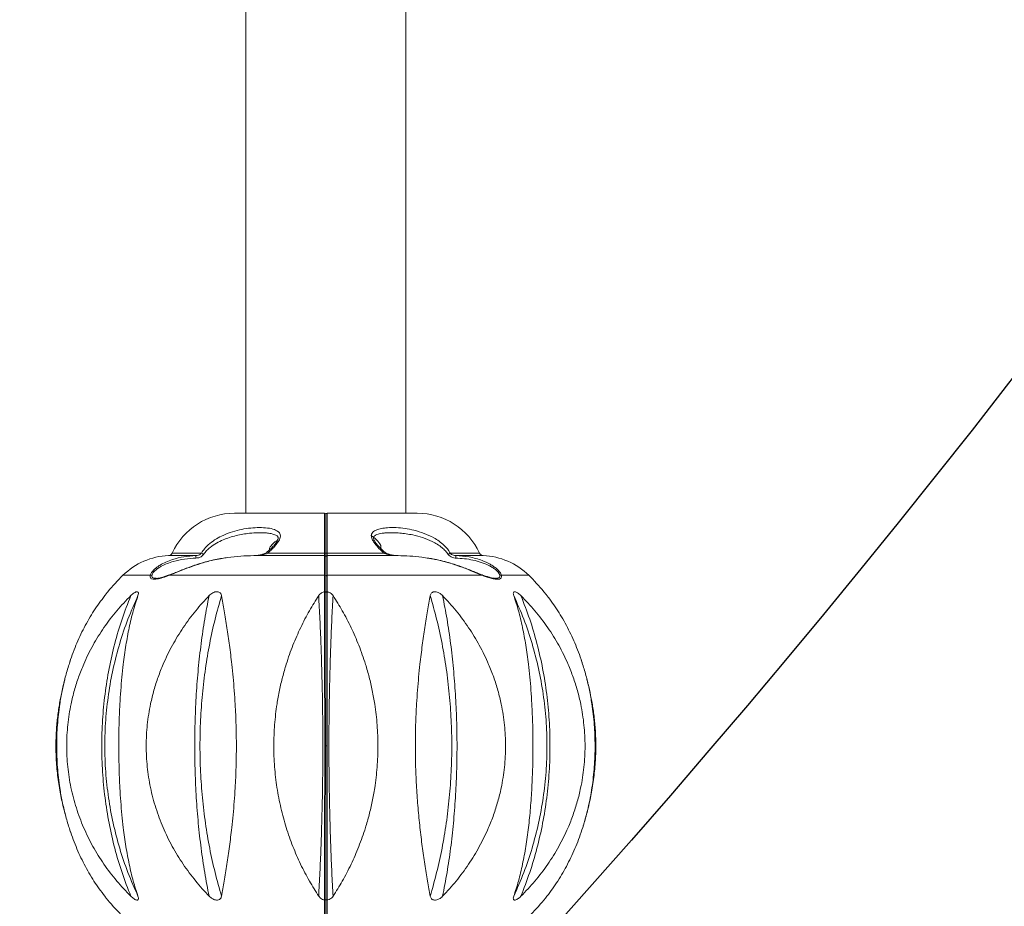
# Model space of a CAD drawing. Units: inches. Extents: x -14771 to 14758, y -157 to 285.
# Drawn here: x 66 to 87, y -85 to -65 of the extents above; entities that cross this region are included whole.
import ezdxf
from ezdxf import colors
from ezdxf.entities.mleader import LeaderData, LeaderLine
from ezdxf.math import Vec2, Vec3

# ---------------------------------------------------------------- set-up
doc = ezdxf.new("R2010")
doc.units = ezdxf.units.IN
doc.header["$MEASUREMENT"] = 0
doc.header["$PDMODE"] = 34
doc.header["$PDSIZE"] = -1
doc.linetypes.add('SLD-Solid', pattern=[0])
doc.layers.get('0').update_dxf_attribs({"linetype": 'SLD-Solid'})
for name, color, linetype in [('DE VORTEX TEXT', 204, 'Continuous'), ('EN VORTEX TEXT', 54, 'Continuous'), ('ES VORTEX TEXT', 82, 'Continuous'), ('FR VORTEX TEXT', 20, 'Continuous')]:
    doc.layers.add(name, color=color, linetype=linetype)
doc.layers.add('SPRAY ZONE', color=7, linetype='Continuous', true_color=0x00a9c7, plot=False)
doc.styles.add('Vortex annotative', font='arial.ttf')
doc.dimstyles.new('Vortex PRODUCT', dxfattribs={"dimtxt": 0.125, "dimasz": 0.125, "dimexe": 0, "dimexo": 0, "dimgap": 0.125, "dimtad": 0, "dimtih": 1, "dimtoh": 1, "dimdec": 0, "dimzin": 12, "dimdsep": 46, "dimlunit": 4, "dimtxsty": 'Vortex annotative', "dimcen": 0, "dimadec": 0, "dimazin": 0, "dimtfac": 1, "dimtdec": 0, "dimtofl": 0, "dimtmove": 0, "dimatfit": 3, "dimfxl": 1, "dimfrac": 1, "dimtolj": 1, "dimtzin": 12, "dimlwd": 18, "dimarcsym": 0})

# ---------------------------------------------------------------- blocks, each defined once
blk = doc.blocks.new('*D8')
at = {"layer": 'Defpoints', "color": 0, "transparency": 16777216}
for p in [(35.598, 239.518), (-202.431, -120.99)]:
    blk.add_point(p, dxfattribs=at)
at = {"layer": 'SPRAY ZONE', "color": 0, "lineweight": 18, "transparency": 16777216}
for p, q in [((49.656, 260.809), (38.904, 244.525)), ((55.656, 260.809), (49.656, 260.809))]:
    blk.add_line(p, q, dxfattribs=at)
at = {"layer": 'SPRAY ZONE', "color": 0, "transparency": 16777216}
blk.add_solid([(38.07, 245.076), (39.739, 243.974), (35.598, 239.518)], dxfattribs=at)
at = {"layer": 'SPRAY ZONE', "color": 0, "transparency": 16777216, "insert": (124.213, 260.809), "char_height": 6, "attachment_point": 5, "style": 'Vortex annotative'}
blk.add_mtext('\\A1;∅36\' [∅1097cm] AT "10GPM" FLOW', dxfattribs=at)

msp = doc.modelspace()

# ---------------------------------------------------------------- linework, layer by layer
at = {"linetype": 'Continuous', "lineweight": 15}
for p, q in [((70.622, -23.883), (70.622, -75.913)), ((74.122, -75.913), (74.122, -23.883)), ((72.341, -75.913), (70.372, -75.913)), ((74.372, -75.913), (72.404, -75.913)), ((70.961, -76.341), (70.94, -76.341)), ((73.804, -76.34), (73.786, -76.34)), ((71.142, -76.711), (71.142, -76.675)), ((73.575, -76.62), (73.575, -76.683)), ((69.528, -76.84), (68.928, -76.84)), ((69.01, -76.785), (69.648, -76.785)), ((72.341, -76.84), (70.794, -76.84)), ((71.105, -76.785), (72.341, -76.785)), ((72.404, -76.785), (73.64, -76.785)), ((73.951, -76.84), (72.404, -76.84)), ((75.096, -76.785), (75.735, -76.785)), ((75.816, -76.84), (75.216, -76.84)), ((68.53, -77.272), (67.932, -77.272)), ((68.651, -77.336), (68.658, -77.336)), ((72.341, -77.272), (68.947, -77.272)), ((72.372, -77.294), (72.372, -77.651)), ((72.372, -77.651), (72.372, -77.294)), ((75.798, -77.272), (72.404, -77.272)), ((76.097, -77.336), (76.086, -77.336)), ((76.812, -77.272), (76.215, -77.272)), ((67.534, -77.716), (67.569, -77.671)), ((67.569, -77.671), (67.581, -77.656)), ((67.601, -77.631), (67.601, -77.631)), ((68.244, -77.631), (68.244, -77.631)), ((68.26, -77.716), (68.27, -77.671)), ((68.27, -77.671), (68.27, -77.656)), ((69.994, -77.631), (69.994, -77.631)), ((70.071, -77.671), (70.057, -77.656)), ((70.089, -77.716), (70.071, -77.671)), ((72.342, -77.634), (72.341, -77.634)), ((72.404, -77.634), (72.402, -77.634)), ((72.488, -77.671), (72.465, -77.656)), ((72.529, -77.716), (72.488, -77.671)), ((74.765, -77.631), (74.765, -77.631)), ((74.874, -77.671), (74.848, -77.656)), ((74.927, -77.716), (74.874, -77.671)), ((76.509, -77.631), (76.509, -77.631)), ((76.59, -77.671), (76.568, -77.656)), ((76.641, -77.716), (76.59, -77.671)), ((66.785, -79.119), (66.766, -79.182)), ((77.978, -79.18), (77.959, -79.119)), ((72.372, -81.007), (72.398, -81.007)), ((66.763, -82.824), (66.785, -82.893)), ((77.959, -82.893), (77.982, -82.822)), ((68.104, -84.296), (68.155, -84.341)), ((68.155, -84.341), (68.177, -84.356)), ((68.236, -84.381), (68.236, -84.381)), ((69.817, -84.296), (69.87, -84.341)), ((69.87, -84.341), (69.896, -84.356)), ((69.979, -84.381), (69.979, -84.381)), ((72.215, -84.296), (72.256, -84.341)), ((72.256, -84.341), (72.279, -84.356)), ((72.341, -84.378), (72.342, -84.379)), ((72.372, -84.361), (72.372, -84.718)), ((72.372, -84.718), (72.372, -84.361)), ((72.402, -84.379), (72.404, -84.378)), ((74.656, -84.296), (74.674, -84.341)), ((74.674, -84.341), (74.687, -84.356)), ((74.751, -84.381), (74.751, -84.381)), ((76.484, -84.296), (76.474, -84.341)), ((76.474, -84.341), (76.475, -84.356)), ((76.5, -84.381), (76.5, -84.381)), ((77.144, -84.381), (77.144, -84.381)), ((77.176, -84.341), (77.163, -84.356)), ((77.211, -84.296), (77.176, -84.341))]:
    msp.add_line(p, q, dxfattribs=at)
at = {"linetype": 'Continuous', "lineweight": 15, "flags": 128}
for points in [[(72.341, -76.785), (72.347, -76.786), (72.353, -76.786), (72.358, -76.788), (72.363, -76.789), (72.367, -76.791), (72.37, -76.793), (72.372, -76.796), (72.372, -76.798)], [(72.372, -76.798), (72.373, -76.796), (72.375, -76.793), (72.378, -76.791), (72.382, -76.789), (72.386, -76.788), (72.392, -76.786), (72.398, -76.786), (72.404, -76.785)]]:
    msp.add_lwpolyline(points, dxfattribs=at)
at = {"linetype": 'Continuous', "lineweight": 15}
for centre, radius, start, end in [((70.372, -77.413), 1.5, 90, 155.2763), ((72.341, -75.944), 0.0313, 0, 90), ((72.404, -75.944), 0.0313, 90, 180), ((74.372, -77.413), 1.5, 24.7237, 90), ((73.138, -76.839), 0.489, 26.5781, 63.4873), ((71.466, -76.839), 0.363, 115.4566, 153.1629), ((68.986, -78.339), 1.5, 92.2237, 134.6589), ((68.925, -76.746), 0.0938, 272.2237, 335.2763), ((65.694, -77.006), 3.838, 1.6571, 2.4844), ((70.175, -76.006), 0.94, 235.9599, 239.2791), ((71.02, -76.851), 0.107, 37.9433, 53.3947), ((72.341, -76.871), 0.0312, 0.0286, 90.0386), ((72.404, -76.871), 0.0312, 89.9614, 179.9714), ((73.728, -76.855), 0.112, 127.0115, 141.7593), ((74.57, -76.006), 0.94, 300.7209, 304.0401), ((79.051, -77.006), 3.838, 177.5156, 178.3429), ((75.82, -76.746), 0.0937, 204.7237, 267.7763), ((75.758, -78.339), 1.5, 45.3411, 87.7763), ((71.622, -81.006), 5.25, 134.6589, 140.0097), ((68.563, -77.329), 0.0657, 85.5009, 119.986), ((68.967, -77.277), 0.0209, 113.7423, 165.8757), ((72.345, -77.299), 0.028, 11.2699, 98.1517), ((72.4, -77.299), 0.028, 81.8483, 168.7301), ((75.777, -77.277), 0.021, 14.1699, 65.6017), ((76.182, -77.329), 0.0657, 60.014, 94.4991), ((73.122, -81.006), 5.25, 39.9899, 45.3411), ((71.622, -81.006), 5.25, 219.9899, 225.3411), ((73.122, -81.006), 5.25, 314.6589, 320.0097)]:
    msp.add_arc(centre, radius, start, end, dxfattribs=at)
for points, knots in [([(72.341, -76.785), (72.341, -76.711), (72.341, -76.561), (72.341, -76.365), (72.341, -76.198), (72.341, -76.065), (72.341, -75.971), (72.341, -75.931), (72.341, -75.915), (72.341, -75.914), (72.341, -75.913)], [0, 0, 0, 0, 0.148038, 0.296074, 0.444111, 0.592149, 0.740191, 0.888232, 0.924856, 1, 1, 1, 1]), ([(72.372, -75.944), (72.372, -75.946), (72.372, -75.952), (72.372, -76.002), (72.372, -76.093), (72.372, -76.223), (72.372, -76.387), (72.372, -76.579), (72.372, -76.725), (72.372, -76.798)], [0, 0, 0, 0, 0.111723, 0.259773, 0.407822, 0.555867, 0.70391, 0.851956, 1, 1, 1, 1]), ([(72.372, -76.798), (72.372, -76.725), (72.372, -76.579), (72.372, -76.387), (72.372, -76.223), (72.372, -76.093), (72.372, -76.002), (72.372, -75.952), (72.372, -75.946), (72.372, -75.944)], [0, 0, 0, 0, 0.148044, 0.29609, 0.444133, 0.592178, 0.740227, 0.888277, 1, 1, 1, 1]), ([(72.404, -75.913), (72.404, -75.915), (72.404, -75.921), (72.404, -75.971), (72.404, -76.064), (72.404, -76.197), (72.404, -76.344), (72.404, -76.493), (72.404, -76.632), (72.404, -76.734), (72.404, -76.785)], [0, 0, 0, 0, 0.1116967, 0.2576025, 0.4077384, 0.5536408, 0.7037724, 0.799436, 0.8990636, 1, 1, 1, 1]), ([(69.648, -76.785), (69.671, -76.752), (69.715, -76.686), (69.813, -76.587), (69.937, -76.493), (70.099, -76.402), (70.281, -76.329), (70.48, -76.274), (70.677, -76.24), (70.869, -76.224), (71.05, -76.228), (71.186, -76.249), (71.274, -76.28), (71.326, -76.309), (71.367, -76.351), (71.382, -76.408), (71.365, -76.479), (71.32, -76.555), (71.256, -76.634), (71.184, -76.71), (71.132, -76.759), (71.105, -76.785)], [0, 0, 0, 0, 0.043504, 0.087126, 0.153657, 0.220343, 0.302517, 0.385004, 0.467339, 0.544889, 0.622367, 0.695374, 0.724066, 0.752679, 0.783937, 0.815783, 0.843159, 0.884154, 0.921387, 0.95871, 1, 1, 1, 1]), ([(73.64, -76.785), (73.604, -76.751), (73.533, -76.684), (73.448, -76.587), (73.39, -76.5), (73.364, -76.429), (73.37, -76.37), (73.403, -76.318), (73.478, -76.273), (73.589, -76.243), (73.737, -76.226), (73.91, -76.225), (74.105, -76.245), (74.31, -76.285), (74.522, -76.348), (74.705, -76.432), (74.85, -76.523), (74.95, -76.605), (75.034, -76.692), (75.076, -76.754), (75.096, -76.785)], [0, 0, 0, 0, 0.053833, 0.107451, 0.142674, 0.178327, 0.205306, 0.232013, 0.276885, 0.332927, 0.389222, 0.469346, 0.549726, 0.629965, 0.721762, 0.813417, 0.865941, 0.918391, 0.959242, 1, 1, 1, 1]), ([(70.94, -76.341), (70.923, -76.34), (70.845, -76.338), (70.668, -76.354), (70.459, -76.387), (70.266, -76.441), (70.12, -76.495), (69.976, -76.564), (69.856, -76.644), (69.76, -76.728), (69.717, -76.786), (69.694, -76.815)], [0, 0, 0, 0, 0.038967, 0.178853, 0.397638, 0.509089, 0.620493, 0.735735, 0.853058, 0.925503, 1, 1, 1, 1]), ([(70.961, -76.339), (70.991, -76.34), (71.053, -76.341), (71.136, -76.351), (71.207, -76.366), (71.258, -76.382), (71.294, -76.401), (71.315, -76.417), (71.325, -76.434), (71.33, -76.451), (71.327, -76.471), (71.318, -76.497), (71.303, -76.528), (71.279, -76.566), (71.241, -76.613), (71.192, -76.665), (71.138, -76.716), (71.101, -76.75), (71.084, -76.765)], [0, 0, 0, 0, 0.100966, 0.212034, 0.295435, 0.363315, 0.424517, 0.46948, 0.513494, 0.564982, 0.600199, 0.634416, 0.668291, 0.722961, 0.78314, 0.852801, 0.93498, 1, 1, 1, 1]), ([(73.661, -76.765), (73.649, -76.755), (73.615, -76.724), (73.562, -76.675), (73.509, -76.619), (73.469, -76.571), (73.441, -76.527), (73.424, -76.492), (73.416, -76.466), (73.416, -76.449), (73.421, -76.43), (73.434, -76.413), (73.46, -76.395), (73.495, -76.379), (73.543, -76.364), (73.609, -76.351), (73.691, -76.341), (73.753, -76.339), (73.786, -76.339)], [0, 0, 0, 0, 0.043773, 0.134995, 0.209243, 0.271742, 0.325965, 0.375718, 0.408893, 0.440808, 0.488083, 0.548963, 0.594212, 0.642463, 0.710876, 0.789066, 0.887334, 1, 1, 1, 1]), ([(75.05, -76.815), (75.03, -76.788), (74.989, -76.734), (74.908, -76.66), (74.81, -76.591), (74.669, -76.513), (74.49, -76.442), (74.252, -76.379), (74.035, -76.349), (73.878, -76.338), (73.817, -76.339), (73.804, -76.34)], [0, 0, 0, 0, 0.067622, 0.137393, 0.227814, 0.319749, 0.481531, 0.645907, 0.860355, 0.969294, 1, 1, 1, 1]), ([(68.53, -77.272), (68.538, -77.252), (68.554, -77.212), (68.61, -77.149), (68.674, -77.095), (68.759, -77.037), (68.872, -76.978), (69.047, -76.912), (69.266, -76.858), (69.441, -76.846), (69.528, -76.84)], [0, 0, 0, 0, 0.086576, 0.173384, 0.245104, 0.316966, 0.441459, 0.566235, 0.782962, 1, 1, 1, 1]), ([(69.53, -76.895), (69.446, -76.9), (69.278, -76.91), (69.066, -76.956), (68.897, -77.013), (68.788, -77.063), (68.705, -77.112), (68.644, -77.158), (68.59, -77.212), (68.575, -77.246), (68.568, -77.263)], [0, 0, 0, 0, 0.223595, 0.446892, 0.572458, 0.697735, 0.767756, 0.837609, 0.919682, 1, 1, 1, 1]), ([(70.106, -76.903), (70.049, -76.912), (69.896, -76.938), (69.642, -77.007), (69.398, -77.092), (69.202, -77.169), (69.066, -77.224), (68.984, -77.257), (68.947, -77.272)], [0, 0, 0, 0, 0.138173, 0.371104, 0.629192, 0.761335, 0.893413, 1, 1, 1, 1]), ([(70.106, -76.9), (70.057, -76.908), (69.947, -76.927), (69.782, -76.967), (69.615, -77.014), (69.461, -77.064), (69.321, -77.116), (69.196, -77.166), (69.084, -77.211), (69.007, -77.242), (68.967, -77.256), (68.959, -77.259)], [0, 0, 0, 0, 0.12004, 0.269287, 0.409578, 0.541881, 0.664246, 0.778032, 0.881422, 0.975576, 1, 1, 1, 1]), ([(69.528, -76.84), (69.547, -76.838), (69.583, -76.834), (69.625, -76.812), (69.642, -76.792), (69.648, -76.785)], [0, 0, 0, 0, 0.4241647, 0.7928676, 1, 1, 1, 1]), ([(69.694, -76.815), (69.686, -76.825), (69.663, -76.854), (69.606, -76.886), (69.557, -76.892), (69.53, -76.895)], [0, 0, 0, 0, 0.210806, 0.581324, 1, 1, 1, 1]), ([(70.794, -76.84), (70.699, -76.843), (70.508, -76.85), (70.278, -76.87), (70.145, -76.896), (70.106, -76.903)], [0, 0, 0, 0, 0.414024, 0.827915, 1, 1, 1, 1]), ([(71.105, -76.785), (71.083, -76.794), (71.03, -76.816), (70.94, -76.83), (70.858, -76.838), (70.809, -76.839), (70.794, -76.84)], [0, 0, 0, 0, 0.219176, 0.535082, 0.85447, 1, 1, 1, 1]), ([(71.084, -76.765), (71.082, -76.767), (71.072, -76.776), (71.045, -76.79), (70.997, -76.809), (70.931, -76.826), (70.867, -76.837), (70.825, -76.838), (70.812, -76.838)], [0, 0, 0, 0, 0.027124, 0.142719, 0.316289, 0.566473, 0.862971, 1, 1, 1, 1]), ([(72.341, -76.84), (72.341, -76.838), (72.341, -76.836), (72.341, -76.818), (72.341, -76.8), (72.341, -76.788), (72.341, -76.785)], [0, 0, 0, 0, 0.306474, 0.612956, 0.91941, 1, 1, 1, 1]), ([(72.341, -77.272), (72.341, -77.215), (72.341, -77.103), (72.341, -76.977), (72.341, -76.888), (72.341, -76.852), (72.341, -76.842), (72.341, -76.84), (72.341, -76.84)], [0, 0, 0, 0, 0.227733, 0.455466, 0.6832, 0.910934, 0.967267, 1, 1, 1, 1]), ([(72.372, -76.798), (72.372, -76.802), (72.372, -76.818), (72.372, -76.842), (72.372, -76.865), (72.372, -76.869), (72.372, -76.871)], [0, 0, 0, 0, 0.080599, 0.387045, 0.693528, 1, 1, 1, 1]), ([(72.372, -76.871), (72.372, -76.869), (72.372, -76.865), (72.372, -76.842), (72.372, -76.818), (72.372, -76.802), (72.372, -76.798)], [0, 0, 0, 0, 0.306472, 0.612955, 0.919401, 1, 1, 1, 1]), ([(72.372, -76.871), (72.372, -76.873), (72.372, -76.88), (72.372, -76.918), (72.372, -77.004), (72.372, -77.128), (72.372, -77.238), (72.372, -77.294)], [0, 0, 0, 0, 0.089052, 0.313535, 0.544526, 0.769008, 1, 1, 1, 1]), ([(72.372, -77.294), (72.372, -77.24), (72.372, -77.129), (72.372, -77.006), (72.372, -76.918), (72.372, -76.88), (72.372, -76.873), (72.372, -76.871)], [0, 0, 0, 0, 0.224481, 0.455474, 0.679956, 0.910948, 1, 1, 1, 1]), ([(72.404, -76.785), (72.404, -76.788), (72.404, -76.8), (72.404, -76.818), (72.404, -76.836), (72.404, -76.838), (72.404, -76.84)], [0, 0, 0, 0, 0.08059, 0.387044, 0.693526, 1, 1, 1, 1]), ([(72.404, -76.84), (72.404, -76.842), (72.404, -76.849), (72.404, -76.888), (72.404, -76.965), (72.404, -77.056), (72.404, -77.15), (72.404, -77.229), (72.404, -77.272)], [0, 0, 0, 0, 0.089028, 0.316693, 0.544357, 0.686871, 0.829385, 1, 1, 1, 1]), ([(73.951, -76.84), (73.909, -76.838), (73.825, -76.834), (73.72, -76.818), (73.66, -76.794), (73.64, -76.785)], [0, 0, 0, 0, 0.395214, 0.795562, 1, 1, 1, 1]), ([(73.951, -76.84), (73.947, -76.84), (73.914, -76.84), (73.853, -76.834), (73.774, -76.818), (73.715, -76.797), (73.678, -76.779), (73.664, -76.768), (73.66, -76.765)], [0, 0, 0, 0, 0.032794, 0.331393, 0.598129, 0.824649, 0.954738, 1, 1, 1, 1]), ([(74.623, -76.899), (74.574, -76.891), (74.438, -76.868), (74.213, -76.848), (74.038, -76.843), (73.951, -76.84)], [0, 0, 0, 0, 0.22322, 0.610975, 1, 1, 1, 1]), ([(75.798, -77.272), (75.727, -77.243), (75.585, -77.186), (75.363, -77.098), (75.143, -77.021), (74.926, -76.959), (74.752, -76.919), (74.65, -76.903), (74.623, -76.899)], [0, 0, 0, 0, 0.198331, 0.401689, 0.578717, 0.755816, 0.937317, 1, 1, 1, 1]), ([(75.785, -77.259), (75.761, -77.25), (75.703, -77.228), (75.605, -77.188), (75.489, -77.142), (75.358, -77.091), (75.214, -77.041), (75.055, -76.992), (74.884, -76.947), (74.738, -76.915), (74.65, -76.901), (74.624, -76.897)], [0, 0, 0, 0, 0.072161, 0.168051, 0.272919, 0.387915, 0.512285, 0.644574, 0.786548, 0.937001, 1, 1, 1, 1]), ([(75.214, -76.895), (75.211, -76.895), (75.186, -76.894), (75.142, -76.885), (75.087, -76.858), (75.062, -76.829), (75.05, -76.815)], [0, 0, 0, 0, 0.054344, 0.3948, 0.702445, 1, 1, 1, 1]), ([(75.096, -76.785), (75.105, -76.795), (75.124, -76.815), (75.164, -76.833), (75.196, -76.839), (75.214, -76.84), (75.216, -76.84)], [0, 0, 0, 0, 0.2930136, 0.599882, 0.9445838, 1, 1, 1, 1]), ([(76.177, -77.263), (76.17, -77.247), (76.163, -77.229), (76.131, -77.188), (76.087, -77.146), (76.014, -77.096), (75.913, -77.041), (75.772, -76.984), (75.592, -76.936), (75.404, -76.905), (75.277, -76.899), (75.214, -76.895)], [0, 0, 0, 0, 0.074929, 0.089566, 0.18133, 0.259571, 0.338013, 0.49683, 0.664196, 0.832235, 1, 1, 1, 1]), ([(75.216, -76.84), (75.313, -76.847), (75.46, -76.857), (75.653, -76.901), (75.808, -76.951), (75.939, -77.011), (76.045, -77.076), (76.12, -77.135), (76.187, -77.205), (76.206, -77.249), (76.215, -77.272)], [0, 0, 0, 0, 0.241195, 0.365232, 0.489196, 0.647139, 0.72623, 0.807048, 0.903752, 1, 1, 1, 1]), ([(68.947, -77.272), (68.899, -77.289), (68.803, -77.325), (68.68, -77.355), (68.599, -77.36), (68.555, -77.348), (68.53, -77.327), (68.524, -77.298), (68.529, -77.276), (68.53, -77.272)], [0, 0, 0, 0, 0.227408, 0.453951, 0.642446, 0.738074, 0.833513, 0.971631, 1, 1, 1, 1]), ([(68.568, -77.263), (68.567, -77.267), (68.562, -77.287), (68.568, -77.311), (68.591, -77.329), (68.613, -77.335), (68.632, -77.338), (68.643, -77.337), (68.651, -77.336)], [0, 0, 0, 0, 0.068601, 0.402537, 0.615765, 0.837307, 0.872874, 1, 1, 1, 1]), ([(68.959, -77.258), (68.933, -77.267), (68.881, -77.287), (68.809, -77.31), (68.746, -77.327), (68.697, -77.336), (68.666, -77.339), (68.654, -77.339), (68.651, -77.338)], [0, 0, 0, 0, 0.2111978, 0.4367801, 0.6312232, 0.8008951, 0.9489153, 1, 1, 1, 1]), ([(72.341, -77.634), (72.341, -77.618), (72.341, -77.538), (72.341, -77.416), (72.341, -77.314), (72.341, -77.272)], [0, 0, 0, 0, 0.12692, 0.634746, 1, 1, 1, 1]), ([(72.404, -77.272), (72.404, -77.286), (72.404, -77.36), (72.404, -77.479), (72.404, -77.588), (72.404, -77.634)], [0, 0, 0, 0, 0.1269278, 0.6347617, 1, 1, 1, 1]), ([(76.087, -77.339), (76.08, -77.338), (76.062, -77.338), (76.023, -77.332), (75.969, -77.319), (75.903, -77.3), (75.841, -77.279), (75.8, -77.263), (75.786, -77.258)], [0, 0, 0, 0, 0.105853, 0.264332, 0.443499, 0.647339, 0.881305, 1, 1, 1, 1]), ([(76.215, -77.272), (76.216, -77.292), (76.219, -77.331), (76.179, -77.354), (76.13, -77.359), (76.067, -77.354), (75.984, -77.335), (75.889, -77.306), (75.825, -77.282), (75.798, -77.272)], [0, 0, 0, 0, 0.156461, 0.3122, 0.419879, 0.527755, 0.700014, 0.872655, 1, 1, 1, 1]), ([(76.09, -77.339), (76.105, -77.338), (76.142, -77.336), (76.176, -77.316), (76.182, -77.286), (76.178, -77.267), (76.177, -77.263)], [0, 0, 0, 0, 0.2639861, 0.6331061, 0.9304782, 1, 1, 1, 1]), ([(67.534, -84.296), (67.453, -84.188), (67.29, -83.967), (67.081, -83.603), (66.898, -83.212), (66.765, -82.847), (66.669, -82.515), (66.601, -82.225), (66.539, -81.877), (66.493, -81.471), (66.476, -81.01), (66.493, -80.549), (66.538, -80.143), (66.6, -79.795), (66.668, -79.503), (66.764, -79.169), (66.897, -78.803), (67.08, -78.411), (67.289, -78.046), (67.453, -77.825), (67.534, -77.716)], [0, 0, 0, 0, 0.061628, 0.124956, 0.18697, 0.250198, 0.291278, 0.332658, 0.374389, 0.436864, 0.499592, 0.56204, 0.624247, 0.666281, 0.707963, 0.749348, 0.812615, 0.874665, 0.938187, 1, 1, 1, 1]), ([(68.104, -77.716), (68, -77.824), (67.789, -78.045), (67.513, -78.409), (67.269, -78.8), (67.089, -79.165), (66.959, -79.497), (66.866, -79.788), (66.781, -80.135), (66.717, -80.541), (66.693, -81.002), (66.716, -81.463), (66.787, -81.919), (66.904, -82.365), (67.065, -82.796), (67.267, -83.208), (67.511, -83.6), (67.788, -83.966), (67.999, -84.187), (68.104, -84.296)], [0, 0, 0, 0, 0.06163, 0.124959, 0.186975, 0.250206, 0.291287, 0.332669, 0.374401, 0.436878, 0.499607, 0.561774, 0.624267, 0.687168, 0.74934, 0.811977, 0.874661, 0.938186, 1, 1, 1, 1]), ([(68.104, -84.296), (68.037, -84.125), (67.904, -83.784), (67.747, -83.248), (67.623, -82.7), (67.533, -82.141), (67.479, -81.575), (67.462, -81.006), (67.48, -80.437), (67.533, -79.871), (67.623, -79.312), (67.747, -78.764), (67.904, -78.229), (68.037, -77.887), (68.104, -77.716)], [0, 0, 0, 0, 0.083335, 0.166666, 0.25, 0.333335, 0.416667, 0.5, 0.583334, 0.666666, 0.75, 0.833334, 0.916666, 1, 1, 1, 1]), ([(68.26, -77.716), (68.185, -77.887), (68.034, -78.229), (67.855, -78.764), (67.712, -79.312), (67.61, -79.871), (67.548, -80.437), (67.527, -81.006), (67.548, -81.575), (67.61, -82.141), (67.712, -82.7), (67.855, -83.248), (68.034, -83.784), (68.185, -84.125), (68.26, -84.296)], [0, 0, 0, 0, 0.083334, 0.166666, 0.25, 0.333334, 0.416666, 0.5, 0.583333, 0.666665, 0.75, 0.833334, 0.916665, 1, 1, 1, 1]), ([(67.581, -77.656), (67.586, -77.649), (67.597, -77.636), (67.599, -77.633), (67.601, -77.631)], [0, 0, 0, 0, 0.501247, 1, 1, 1, 1]), ([(68.26, -84.296), (68.225, -84.188), (68.153, -83.967), (68.067, -83.603), (67.994, -83.212), (67.943, -82.847), (67.908, -82.515), (67.883, -82.225), (67.861, -81.877), (67.845, -81.471), (67.838, -81.01), (67.844, -80.549), (67.86, -80.143), (67.883, -79.795), (67.907, -79.503), (67.943, -79.169), (67.994, -78.803), (68.066, -78.411), (68.153, -78.046), (68.225, -77.825), (68.26, -77.716)], [0, 0, 0, 0, 0.0616283, 0.1249556, 0.1869696, 0.2501979, 0.2912783, 0.3326583, 0.3743895, 0.4368641, 0.4995917, 0.5620405, 0.6242472, 0.6662809, 0.7079632, 0.7493478, 0.8126151, 0.8746649, 0.9381875, 1, 1, 1, 1]), ([(68.176, -77.656), (68.164, -77.665), (68.14, -77.682), (68.116, -77.704), (68.104, -77.716)], [0, 0, 0, 0, 0.499078, 1, 1, 1, 1]), ([(68.244, -77.631), (68.235, -77.632), (68.215, -77.633), (68.189, -77.648), (68.176, -77.656)], [0, 0, 0, 0, 0.499133, 1, 1, 1, 1]), ([(68.27, -77.656), (68.268, -77.649), (68.263, -77.636), (68.251, -77.633), (68.244, -77.631)], [0, 0, 0, 0, 0.50125, 1, 1, 1, 1]), ([(69.817, -77.716), (69.718, -77.824), (69.516, -78.045), (69.247, -78.409), (69.008, -78.8), (68.829, -79.165), (68.699, -79.497), (68.606, -79.788), (68.521, -80.135), (68.456, -80.541), (68.432, -81.002), (68.456, -81.463), (68.527, -81.919), (68.644, -82.365), (68.805, -82.796), (69.005, -83.208), (69.245, -83.6), (69.515, -83.966), (69.717, -84.187), (69.817, -84.296)], [0, 0, 0, 0, 0.0616302, 0.1249595, 0.1869755, 0.2502058, 0.2912874, 0.3326688, 0.3744012, 0.4368778, 0.4996074, 0.5617739, 0.6242666, 0.687168, 0.74934, 0.8119769, 0.8746609, 0.9381856, 1, 1, 1, 1]), ([(69.817, -84.296), (69.784, -84.125), (69.718, -83.784), (69.64, -83.248), (69.578, -82.7), (69.534, -82.141), (69.508, -81.575), (69.499, -81.006), (69.508, -80.437), (69.534, -79.871), (69.578, -79.312), (69.64, -78.764), (69.718, -78.229), (69.784, -77.887), (69.817, -77.716)], [0, 0, 0, 0, 0.083335, 0.166666, 0.25, 0.333335, 0.416667, 0.5, 0.583334, 0.666666, 0.75, 0.833334, 0.916666, 1, 1, 1, 1]), ([(70.089, -77.716), (70.04, -77.887), (69.943, -78.229), (69.826, -78.764), (69.733, -79.312), (69.667, -79.871), (69.626, -80.437), (69.613, -81.006), (69.626, -81.575), (69.667, -82.141), (69.733, -82.7), (69.826, -83.248), (69.943, -83.784), (70.04, -84.125), (70.089, -84.296)], [0, 0, 0, 0, 0.083334, 0.166666, 0.25, 0.333334, 0.416666, 0.5, 0.583333, 0.666665, 0.75, 0.833334, 0.916665, 1, 1, 1, 1]), ([(69.896, -77.656), (69.881, -77.665), (69.852, -77.682), (69.829, -77.704), (69.817, -77.716)], [0, 0, 0, 0, 0.49908, 1, 1, 1, 1]), ([(69.994, -77.631), (69.978, -77.632), (69.945, -77.633), (69.912, -77.648), (69.896, -77.656)], [0, 0, 0, 0, 0.499133, 1, 1, 1, 1]), ([(70.057, -77.656), (70.049, -77.649), (70.031, -77.636), (70.006, -77.633), (69.994, -77.631)], [0, 0, 0, 0, 0.501246, 1, 1, 1, 1]), ([(70.089, -84.296), (70.108, -84.188), (70.147, -83.967), (70.206, -83.603), (70.263, -83.212), (70.308, -82.847), (70.343, -82.515), (70.368, -82.225), (70.391, -81.877), (70.409, -81.471), (70.416, -81.01), (70.409, -80.549), (70.392, -80.143), (70.368, -79.795), (70.343, -79.503), (70.309, -79.169), (70.264, -78.803), (70.206, -78.411), (70.147, -78.046), (70.108, -77.825), (70.089, -77.716)], [0, 0, 0, 0, 0.061628, 0.124956, 0.18697, 0.250198, 0.291278, 0.332658, 0.374389, 0.436864, 0.499592, 0.56204, 0.624247, 0.666281, 0.707963, 0.749348, 0.812615, 0.874665, 0.938188, 1, 1, 1, 1]), ([(72.215, -77.716), (72.147, -77.824), (72.008, -78.045), (71.819, -78.409), (71.647, -78.8), (71.518, -79.165), (71.423, -79.497), (71.355, -79.788), (71.292, -80.135), (71.245, -80.541), (71.227, -81.002), (71.244, -81.463), (71.297, -81.919), (71.383, -82.365), (71.5, -82.796), (71.646, -83.208), (71.817, -83.6), (72.007, -83.966), (72.147, -84.187), (72.215, -84.296)], [0, 0, 0, 0, 0.06163, 0.124959, 0.186976, 0.250206, 0.291287, 0.332669, 0.374401, 0.436878, 0.499607, 0.561774, 0.624267, 0.687168, 0.74934, 0.811977, 0.874661, 0.938186, 1, 1, 1, 1]), ([(72.279, -77.656), (72.266, -77.665), (72.241, -77.682), (72.224, -77.704), (72.215, -77.716)], [0, 0, 0, 0, 0.499081, 1, 1, 1, 1]), ([(72.215, -84.296), (72.224, -84.125), (72.242, -83.784), (72.265, -83.248), (72.283, -82.7), (72.296, -82.141), (72.304, -81.575), (72.307, -81.006), (72.304, -80.437), (72.296, -79.871), (72.283, -79.312), (72.265, -78.764), (72.242, -78.229), (72.224, -77.887), (72.215, -77.716)], [0, 0, 0, 0, 0.083335, 0.166666, 0.25, 0.333335, 0.416667, 0.5, 0.583334, 0.666666, 0.75, 0.833334, 0.916666, 1, 1, 1, 1]), ([(72.341, -77.634), (72.336, -77.635), (72.314, -77.639), (72.294, -77.648), (72.279, -77.656)], [0, 0, 0, 0, 0.206832, 1, 1, 1, 1]), ([(72.342, -84.379), (72.342, -84.231), (72.343, -83.935), (72.344, -83.475), (72.344, -83.007), (72.345, -82.532), (72.346, -82.049), (72.347, -81.557), (72.347, -81.215), (72.347, -81.035), (72.347, -81.019), (72.347, -81.011), (72.347, -81.007), (72.347, -81.003), (72.347, -80.991), (72.347, -80.943), (72.347, -80.751), (72.347, -80.421), (72.346, -79.985), (72.345, -79.551), (72.345, -79.124), (72.344, -78.657), (72.343, -78.156), (72.343, -77.808), (72.342, -77.634)], [0, 0, 0, 0, 0.070464, 0.140999, 0.211456, 0.280934, 0.350417, 0.421531, 0.492644, 0.496557, 0.498513, 0.499491, 0.49998, 0.500225, 0.501204, 0.505116, 0.520768, 0.583403, 0.646034, 0.708661, 0.771392, 0.834124, 0.91706, 1, 1, 1, 1]), ([(72.342, -77.634), (72.346, -77.634), (72.353, -77.635), (72.362, -77.638), (72.369, -77.642), (72.372, -77.647), (72.372, -77.65), (72.372, -77.651), (72.372, -77.651)], [0, 0, 0, 0, 0.2188585, 0.4376844, 0.6571809, 0.8779107, 0.9900762, 1, 1, 1, 1]), ([(72.372, -77.651), (72.372, -77.651), (72.372, -77.65), (72.373, -77.647), (72.376, -77.642), (72.383, -77.638), (72.392, -77.635), (72.399, -77.634), (72.402, -77.634)], [0, 0, 0, 0, 0.009923, 0.122121, 0.342891, 0.562329, 0.781169, 1, 1, 1, 1]), ([(72.372, -77.651), (72.372, -77.824), (72.372, -78.17), (72.372, -78.668), (72.372, -79.132), (72.372, -79.558), (72.372, -79.989), (72.372, -80.424), (72.372, -80.752), (72.372, -80.943), (72.372, -80.991), (72.372, -81.003), (72.372, -81.007), (72.372, -81.011), (72.372, -81.019), (72.372, -81.035), (72.372, -81.214), (72.372, -81.554), (72.372, -82.044), (72.372, -82.525), (72.372, -82.998), (72.372, -83.463), (72.372, -83.92), (72.372, -84.214), (72.372, -84.361)], [0, 0, 0, 0, 0.082786, 0.1655681, 0.2283638, 0.2911581, 0.3538426, 0.4165285, 0.4792151, 0.4948796, 0.498796, 0.4997745, 0.5000193, 0.500509, 0.5014882, 0.503446, 0.5073617, 0.5785339, 0.649707, 0.719257, 0.7888065, 0.8591754, 0.929623, 1, 1, 1, 1]), ([(72.372, -81.007), (72.372, -80.978), (72.372, -80.926), (72.372, -80.769), (72.372, -80.537), (72.372, -80.226), (72.372, -79.916), (72.372, -79.54), (72.372, -79.101), (72.372, -78.604), (72.372, -78.118), (72.372, -77.807), (72.372, -77.651)], [0, 0, 0, 0, 0.024619, 0.045146, 0.134628, 0.224194, 0.313761, 0.403242, 0.552235, 0.701594, 0.850975, 1, 1, 1, 1]), ([(72.402, -77.634), (72.402, -77.79), (72.402, -78.104), (72.401, -78.592), (72.4, -79.092), (72.399, -79.534), (72.399, -79.911), (72.398, -80.222), (72.398, -80.535), (72.398, -80.797), (72.398, -80.954), (72.398, -81.007)], [0, 0, 0, 0, 0.149111, 0.298581, 0.448028, 0.597108, 0.686505, 0.775994, 0.865483, 0.95489, 1, 1, 1, 1]), ([(72.465, -77.656), (72.452, -77.649), (72.433, -77.64), (72.411, -77.635), (72.404, -77.634)], [0, 0, 0, 0, 0.6701687, 1, 1, 1, 1]), ([(72.529, -77.716), (72.52, -77.887), (72.502, -78.229), (72.48, -78.764), (72.462, -79.312), (72.449, -79.871), (72.441, -80.437), (72.438, -81.006), (72.441, -81.575), (72.449, -82.141), (72.462, -82.7), (72.48, -83.248), (72.502, -83.784), (72.52, -84.125), (72.529, -84.296)], [0, 0, 0, 0, 0.083334, 0.166666, 0.25, 0.333334, 0.416666, 0.5, 0.583333, 0.666665, 0.75, 0.833334, 0.916665, 1, 1, 1, 1]), ([(72.529, -84.296), (72.598, -84.188), (72.736, -83.967), (72.926, -83.603), (73.097, -83.212), (73.226, -82.847), (73.321, -82.515), (73.389, -82.225), (73.452, -81.877), (73.5, -81.471), (73.518, -81.01), (73.5, -80.549), (73.453, -80.143), (73.391, -79.795), (73.323, -79.503), (73.228, -79.169), (73.098, -78.803), (72.927, -78.411), (72.737, -78.046), (72.598, -77.825), (72.529, -77.716)], [0, 0, 0, 0, 0.0616283, 0.1249556, 0.1869697, 0.2501979, 0.2912783, 0.3326583, 0.3743895, 0.4368641, 0.4995917, 0.5620405, 0.6242472, 0.6662809, 0.7079632, 0.7493478, 0.8126151, 0.8746648, 0.9381875, 1, 1, 1, 1]), ([(74.656, -77.716), (74.637, -77.824), (74.598, -78.045), (74.538, -78.409), (74.481, -78.8), (74.436, -79.165), (74.402, -79.497), (74.377, -79.788), (74.353, -80.135), (74.335, -80.541), (74.329, -81.002), (74.335, -81.463), (74.355, -81.919), (74.387, -82.365), (74.43, -82.796), (74.481, -83.208), (74.538, -83.6), (74.598, -83.966), (74.637, -84.187), (74.656, -84.296)], [0, 0, 0, 0, 0.06163, 0.124959, 0.186976, 0.250206, 0.291287, 0.332669, 0.374401, 0.436878, 0.499607, 0.561774, 0.624267, 0.687168, 0.74934, 0.811977, 0.874661, 0.938186, 1, 1, 1, 1]), ([(74.687, -77.656), (74.679, -77.665), (74.664, -77.682), (74.658, -77.704), (74.656, -77.716)], [0, 0, 0, 0, 0.499077, 1, 1, 1, 1]), ([(74.656, -84.296), (74.704, -84.125), (74.802, -83.784), (74.918, -83.248), (75.011, -82.7), (75.078, -82.141), (75.118, -81.575), (75.132, -81.006), (75.118, -80.437), (75.078, -79.871), (75.011, -79.312), (74.918, -78.764), (74.802, -78.229), (74.704, -77.887), (74.656, -77.716)], [0, 0, 0, 0, 0.083335, 0.166666, 0.25, 0.333335, 0.416667, 0.5, 0.583334, 0.666666, 0.75, 0.833334, 0.916666, 1, 1, 1, 1]), ([(74.765, -77.631), (74.75, -77.632), (74.719, -77.633), (74.698, -77.648), (74.687, -77.656)], [0, 0, 0, 0, 0.499132, 1, 1, 1, 1]), ([(74.848, -77.656), (74.835, -77.649), (74.807, -77.636), (74.779, -77.633), (74.765, -77.631)], [0, 0, 0, 0, 0.501246, 1, 1, 1, 1]), ([(74.927, -84.296), (75.027, -84.188), (75.229, -83.967), (75.497, -83.603), (75.737, -83.212), (75.916, -82.847), (76.046, -82.515), (76.138, -82.225), (76.224, -81.877), (76.288, -81.471), (76.312, -81.01), (76.289, -80.549), (76.226, -80.143), (76.141, -79.795), (76.048, -79.503), (75.917, -79.169), (75.738, -78.803), (75.499, -78.411), (75.23, -78.046), (75.027, -77.825), (74.927, -77.716)], [0, 0, 0, 0, 0.061628, 0.124956, 0.18697, 0.250198, 0.291278, 0.332658, 0.374389, 0.436864, 0.499592, 0.56204, 0.624247, 0.666281, 0.707963, 0.749348, 0.812615, 0.874665, 0.938188, 1, 1, 1, 1]), ([(74.927, -77.716), (74.961, -77.887), (75.027, -78.229), (75.105, -78.764), (75.166, -79.312), (75.21, -79.871), (75.237, -80.437), (75.245, -81.006), (75.237, -81.575), (75.21, -82.141), (75.166, -82.7), (75.105, -83.248), (75.027, -83.784), (74.961, -84.125), (74.927, -84.296)], [0, 0, 0, 0, 0.083334, 0.166666, 0.25, 0.333334, 0.416666, 0.5, 0.583333, 0.666665, 0.75, 0.833334, 0.916665, 1, 1, 1, 1]), ([(76.475, -77.656), (76.474, -77.665), (76.473, -77.682), (76.481, -77.704), (76.484, -77.716)], [0, 0, 0, 0, 0.49908, 1, 1, 1, 1]), ([(76.509, -77.631), (76.5, -77.632), (76.483, -77.633), (76.478, -77.648), (76.475, -77.656)], [0, 0, 0, 0, 0.499131, 1, 1, 1, 1]), ([(76.484, -77.716), (76.52, -77.824), (76.592, -78.045), (76.678, -78.409), (76.75, -78.8), (76.801, -79.165), (76.837, -79.497), (76.861, -79.788), (76.884, -80.135), (76.9, -80.541), (76.906, -81.002), (76.9, -81.463), (76.882, -81.919), (76.852, -82.365), (76.808, -82.796), (76.751, -83.208), (76.678, -83.6), (76.592, -83.966), (76.52, -84.187), (76.484, -84.296)], [0, 0, 0, 0, 0.06163, 0.124959, 0.186976, 0.250206, 0.291287, 0.332669, 0.374401, 0.436878, 0.499607, 0.561774, 0.624267, 0.687168, 0.74934, 0.811977, 0.874661, 0.938186, 1, 1, 1, 1]), ([(76.484, -84.296), (76.56, -84.125), (76.711, -83.784), (76.89, -83.248), (77.032, -82.7), (77.135, -82.141), (77.197, -81.575), (77.217, -81.006), (77.197, -80.437), (77.135, -79.871), (77.032, -79.312), (76.89, -78.764), (76.711, -78.229), (76.56, -77.887), (76.484, -77.716)], [0, 0, 0, 0, 0.083335, 0.166666, 0.25, 0.333335, 0.416667, 0.5, 0.583334, 0.666666, 0.75, 0.833334, 0.916666, 1, 1, 1, 1]), ([(76.568, -77.656), (76.557, -77.649), (76.535, -77.636), (76.518, -77.633), (76.509, -77.631)], [0, 0, 0, 0, 0.501248, 1, 1, 1, 1]), ([(76.641, -84.296), (76.745, -84.188), (76.956, -83.967), (77.231, -83.603), (77.475, -83.212), (77.655, -82.847), (77.786, -82.515), (77.878, -82.225), (77.964, -81.877), (78.027, -81.471), (78.052, -81.01), (78.028, -80.549), (77.965, -80.143), (77.881, -79.795), (77.788, -79.503), (77.657, -79.169), (77.477, -78.803), (77.233, -78.411), (76.957, -78.046), (76.745, -77.825), (76.641, -77.716)], [0, 0, 0, 0, 0.061628, 0.124956, 0.18697, 0.250198, 0.291278, 0.332658, 0.374389, 0.436864, 0.499592, 0.56204, 0.624247, 0.666281, 0.707963, 0.749348, 0.812615, 0.874665, 0.938188, 1, 1, 1, 1]), ([(76.641, -77.716), (76.707, -77.887), (76.84, -78.229), (76.997, -78.764), (77.122, -79.312), (77.211, -79.871), (77.265, -80.437), (77.283, -81.006), (77.265, -81.575), (77.211, -82.141), (77.122, -82.7), (76.997, -83.248), (76.84, -83.784), (76.707, -84.125), (76.641, -84.296)], [0, 0, 0, 0, 0.083334, 0.166666, 0.25, 0.333334, 0.416666, 0.5, 0.583333, 0.666665, 0.75, 0.833334, 0.916665, 1, 1, 1, 1]), ([(77.144, -77.631), (77.144, -77.632), (77.145, -77.633), (77.158, -77.648), (77.164, -77.656)], [0, 0, 0, 0, 0.499129, 1, 1, 1, 1]), ([(77.163, -77.656), (77.158, -77.649), (77.151, -77.641), (77.149, -77.638), (77.149, -77.638)], [0, 0, 0, 0, 0.853448, 1, 1, 1, 1]), ([(77.164, -77.656), (77.17, -77.665), (77.184, -77.682), (77.202, -77.704), (77.211, -77.716)], [0, 0, 0, 0, 0.499078, 1, 1, 1, 1]), ([(77.211, -77.716), (77.291, -77.824), (77.455, -78.045), (77.663, -78.409), (77.846, -78.8), (77.979, -79.165), (78.075, -79.497), (78.143, -79.788), (78.205, -80.135), (78.251, -80.541), (78.269, -81.002), (78.252, -81.463), (78.201, -81.919), (78.116, -82.365), (77.998, -82.796), (77.848, -83.208), (77.665, -83.6), (77.455, -83.966), (77.291, -84.187), (77.211, -84.296)], [0, 0, 0, 0, 0.06163, 0.124959, 0.186976, 0.250206, 0.291287, 0.332669, 0.374401, 0.436878, 0.499607, 0.561774, 0.624267, 0.687168, 0.74934, 0.811977, 0.874661, 0.938186, 1, 1, 1, 1]), ([(66.658, -79.557), (66.645, -79.606), (66.61, -79.741), (66.562, -79.969), (66.515, -80.25), (66.48, -80.555), (66.462, -80.884), (66.465, -81.238), (66.493, -81.604), (66.545, -81.964), (66.605, -82.267), (66.653, -82.446), (66.671, -82.514)], [0, 0, 0, 0, 0.050211, 0.139922, 0.234724, 0.33722, 0.447382, 0.565221, 0.69076, 0.814788, 0.929751, 1, 1, 1, 1]), ([(78.003, -82.754), (78.018, -82.709), (78.065, -82.562), (78.131, -82.302), (78.2, -81.965), (78.251, -81.604), (78.279, -81.238), (78.282, -80.884), (78.264, -80.555), (78.23, -80.25), (78.182, -79.969), (78.134, -79.74), (78.099, -79.603), (78.086, -79.553)], [0, 0, 0, 0, 0.044345, 0.141981, 0.247924, 0.36222, 0.477909, 0.586502, 0.688021, 0.782475, 0.869839, 0.95251, 1, 1, 1, 1]), ([(72.372, -84.361), (72.372, -84.188), (72.372, -83.84), (72.372, -83.297), (72.372, -82.803), (72.372, -82.365), (72.372, -81.987), (72.372, -81.605), (72.372, -81.286), (72.372, -81.086), (72.372, -81.015), (72.372, -81.007)], [0, 0, 0, 0, 0.166126, 0.332485, 0.498586, 0.608431, 0.718278, 0.828292, 0.938305, 0.993214, 1, 1, 1, 1]), ([(72.398, -81.007), (72.398, -81.015), (72.398, -81.087), (72.398, -81.287), (72.398, -81.608), (72.398, -81.991), (72.399, -82.371), (72.4, -82.811), (72.401, -83.308), (72.402, -83.854), (72.402, -84.204), (72.402, -84.379)], [0, 0, 0, 0, 0.00678, 0.061646, 0.171567, 0.28149, 0.391234, 0.500968, 0.667215, 0.833726, 1, 1, 1, 1]), ([(67.581, -84.356), (67.574, -84.348), (67.561, -84.331), (67.543, -84.308), (67.534, -84.296)], [0, 0, 0, 0, 0.499091, 1, 1, 1, 1]), ([(67.581, -84.356), (67.586, -84.363), (67.597, -84.376), (67.599, -84.379), (67.601, -84.381)], [0, 0, 0, 0, 0.501247, 1, 1, 1, 1]), ([(67.601, -84.381), (67.6, -84.38), (67.599, -84.379), (67.587, -84.364), (67.581, -84.356)], [0, 0, 0, 0, 0.4991363, 1, 1, 1, 1]), ([(68.177, -84.356), (68.187, -84.363), (68.209, -84.376), (68.227, -84.379), (68.236, -84.381)], [0, 0, 0, 0, 0.501248, 1, 1, 1, 1]), ([(68.236, -84.381), (68.244, -84.38), (68.262, -84.379), (68.267, -84.364), (68.27, -84.356)], [0, 0, 0, 0, 0.499139, 1, 1, 1, 1]), ([(68.27, -84.356), (68.27, -84.348), (68.271, -84.331), (68.264, -84.308), (68.26, -84.296)], [0, 0, 0, 0, 0.499093, 1, 1, 1, 1]), ([(69.896, -84.356), (69.91, -84.363), (69.938, -84.376), (69.965, -84.379), (69.979, -84.381)], [0, 0, 0, 0, 0.501246, 1, 1, 1, 1]), ([(69.979, -84.381), (69.995, -84.38), (70.026, -84.379), (70.047, -84.364), (70.058, -84.356)], [0, 0, 0, 0, 0.49914, 1, 1, 1, 1]), ([(70.058, -84.356), (70.065, -84.348), (70.081, -84.331), (70.086, -84.308), (70.089, -84.296)], [0, 0, 0, 0, 0.49909, 1, 1, 1, 1]), ([(72.279, -84.356), (72.292, -84.363), (72.312, -84.372), (72.334, -84.377), (72.341, -84.378)], [0, 0, 0, 0, 0.6701687, 1, 1, 1, 1]), ([(72.341, -84.74), (72.341, -84.726), (72.341, -84.652), (72.341, -84.533), (72.341, -84.424), (72.341, -84.378)], [0, 0, 0, 0, 0.1269278, 0.6347617, 1, 1, 1, 1]), ([(72.342, -84.379), (72.346, -84.378), (72.353, -84.378), (72.362, -84.375), (72.369, -84.37), (72.372, -84.365), (72.372, -84.362), (72.372, -84.361), (72.372, -84.361)], [0, 0, 0, 0, 0.218843, 0.437695, 0.657144, 0.877926, 0.990076, 1, 1, 1, 1]), ([(72.372, -84.361), (72.372, -84.361), (72.372, -84.362), (72.373, -84.365), (72.376, -84.37), (72.383, -84.375), (72.392, -84.378), (72.399, -84.378), (72.402, -84.379)], [0, 0, 0, 0, 0.009924, 0.122087, 0.342813, 0.562306, 0.781157, 1, 1, 1, 1]), ([(72.404, -84.378), (72.408, -84.378), (72.43, -84.373), (72.45, -84.364), (72.466, -84.356)], [0, 0, 0, 0, 0.206837, 1, 1, 1, 1]), ([(72.404, -84.378), (72.404, -84.394), (72.404, -84.474), (72.404, -84.596), (72.404, -84.698), (72.404, -84.74)], [0, 0, 0, 0, 0.12692, 0.634746, 1, 1, 1, 1]), ([(72.466, -84.356), (72.478, -84.348), (72.504, -84.331), (72.521, -84.308), (72.529, -84.296)], [0, 0, 0, 0, 0.499093, 1, 1, 1, 1]), ([(74.687, -84.356), (74.696, -84.363), (74.713, -84.376), (74.738, -84.379), (74.751, -84.381)], [0, 0, 0, 0, 0.501246, 1, 1, 1, 1]), ([(74.751, -84.381), (74.767, -84.38), (74.799, -84.379), (74.832, -84.364), (74.849, -84.356)], [0, 0, 0, 0, 0.499141, 1, 1, 1, 1]), ([(74.849, -84.356), (74.863, -84.348), (74.892, -84.331), (74.916, -84.308), (74.927, -84.296)], [0, 0, 0, 0, 0.499093, 1, 1, 1, 1]), ([(76.475, -84.356), (76.477, -84.363), (76.481, -84.376), (76.494, -84.379), (76.5, -84.381)], [0, 0, 0, 0, 0.50125, 1, 1, 1, 1]), ([(76.5, -84.381), (76.51, -84.38), (76.529, -84.379), (76.555, -84.364), (76.568, -84.356)], [0, 0, 0, 0, 0.499141, 1, 1, 1, 1]), ([(76.568, -84.356), (76.581, -84.348), (76.605, -84.331), (76.629, -84.308), (76.641, -84.296)], [0, 0, 0, 0, 0.499091, 1, 1, 1, 1]), ([(77.163, -84.356), (77.158, -84.363), (77.148, -84.376), (77.145, -84.379), (77.144, -84.381)], [0, 0, 0, 0, 0.501247, 1, 1, 1, 1])]:
    msp.add_open_spline(points, degree=3, knots=knots, dxfattribs=at)
at = {"layer": 'SPRAY ZONE'}
for radius in [216, 192]:
    msp.add_circle((-83.417, 59.264), radius, dxfattribs=at)

# ---------------------------------------------------------------- dimensions: what is measured, and where the dimension line sits
dim = msp.add_diameter_dim_2p(p1=(-202.431, -120.99), p2=(35.598, 239.518), text='<> AT "10GPM" FLOW', dimstyle='Vortex PRODUCT', override={"dimscale": 2, "dimtxt": 3, "dimasz": 3}, dxfattribs=at)
dim.commit()
dim.dimension.update_dxf_attribs({"geometry": '*D8', "text_midpoint": (124.213, 260.809), "dimtype": 163})

# ---------------------------------------------------------------- leaders
at = {"layer": 'DE VORTEX TEXT'}
ml = msp.add_multileader_mtext('Standard', dxfattribs=at)
ml.set_content('SOFT-TOUCH ROTATING SPHERE', color=256, style='Vortex annotative')
ml.set_leader_properties(color=256, lineweight=18)
ml.build(insert=Vec2(0, 0))
ml.multileader.update_dxf_attribs({"text_left_attachment_type": 5, "text_right_attachment_type": 5, "dogleg_length": 0, "arrow_head_size": 2.438, "scale": 26})
ctx = ml.context
ctx.base_point, ctx.scale, ctx.char_height, ctx.arrow_head_size, ctx.landing_gap_size, ctx.plane_origin = Vec3(-67.416, -70.579), 26, 2.4375, 2.438, 5.571, Vec3(55.597, -46.378)
ctx.left_attachment, ctx.right_attachment = 5, 5
notes = []
notes.append((ctx, [(0, (1, 1, 0), (-67.416, -70.579), (1, 0), 0, [(0, [(-69.874, -78.409)], 0, [])])]))
ctx.mtext.insert, ctx.mtext.width, ctx.mtext.flow_direction = Vec3(-61.845, -67.611), 403.95379, 5
at = {"layer": 'EN VORTEX TEXT'}
ml = msp.add_multileader_mtext('Standard', dxfattribs=at)
ml.set_content('SOFT-TOUCH ROTATING SPHERE', color=256, style='Vortex annotative')
ml.set_leader_properties(color=256, lineweight=18)
ml.build(insert=Vec2(0, 0))
ml.multileader.update_dxf_attribs({"text_left_attachment_type": 5, "text_right_attachment_type": 5, "dogleg_length": 0, "arrow_head_size": 2.438, "scale": 26})
ctx = ml.context
ctx.base_point, ctx.scale, ctx.char_height, ctx.arrow_head_size, ctx.landing_gap_size, ctx.plane_origin = Vec3(-67.416, -70.579), 26, 2.4375, 2.438, 5.571, Vec3(55.597, -46.378)
ctx.left_attachment, ctx.right_attachment = 5, 5
notes.append((ctx, [(0, (1, 1, 0), (-67.416, -70.579), (1, 0), 0, [(0, [(-69.874, -78.409)], 0, [])])]))
ctx.mtext.insert, ctx.mtext.width, ctx.mtext.flow_direction = Vec3(-61.845, -67.611), 403.95379, 5
at = {"layer": 'ES VORTEX TEXT'}
ml = msp.add_multileader_mtext('Standard', dxfattribs=at)
ml.set_content('ESFERA ROTATIVA SUAVE AL TACTO', color=256, style='Vortex annotative')
ml.set_leader_properties(color=256, lineweight=18)
ml.build(insert=Vec2(0, 0))
ml.multileader.update_dxf_attribs({"text_left_attachment_type": 5, "text_right_attachment_type": 5, "dogleg_length": 0, "arrow_head_size": 2.438, "scale": 26})
ctx = ml.context
ctx.base_point, ctx.scale, ctx.char_height, ctx.arrow_head_size, ctx.landing_gap_size, ctx.plane_origin = Vec3(-67.416, -70.579), 26, 2.4375, 2.438, 5.571, Vec3(-83.667, -57.515)
ctx.left_attachment, ctx.right_attachment = 5, 5
notes.append((ctx, [(0, (1, 1, 0), (-67.416, -70.579), (1, 0), 0, [(0, [(-69.874, -78.409)], 0, [])])]))
ctx.mtext.insert, ctx.mtext.width, ctx.mtext.flow_direction = Vec3(-61.845, -67.611), 403.95379, 5
at = {"layer": 'FR VORTEX TEXT'}
ml = msp.add_multileader_mtext('Standard', dxfattribs=at)
ml.set_content('SPHÉRE TOURNANTE SOUPLE', color=256, style='Vortex annotative')
ml.set_leader_properties(color=256, lineweight=18)
ml.build(insert=Vec2(0, 0))
ml.multileader.update_dxf_attribs({"text_left_attachment_type": 5, "text_right_attachment_type": 5, "dogleg_length": 0, "arrow_head_size": 2.438, "scale": 26})
ctx = ml.context
ctx.base_point, ctx.scale, ctx.char_height, ctx.arrow_head_size, ctx.landing_gap_size, ctx.plane_origin = Vec3(-67.416, -70.579), 26, 2.4375, 2.438, 5.571, Vec3(-85.252, -58.693)
ctx.left_attachment, ctx.right_attachment = 5, 5
notes.append((ctx, [(0, (1, 1, 0), (-67.416, -70.579), (1, 0), 0, [(0, [(-69.874, -78.409)], 0, [])])]))
ctx.mtext.insert, ctx.mtext.width, ctx.mtext.flow_direction = Vec3(-61.845, -67.039), 462.52959, 5
for ctx, leaders in notes:
    for number, flags, end, landing, length, lines in leaders:
        leader = LeaderData()
        leader.index, (leader.has_last_leader_line, leader.has_dogleg_vector, leader.attachment_direction) = number, flags
        leader.last_leader_point, leader.dogleg_vector, leader.dogleg_length = Vec3(end), Vec3(landing), length
        for number, points, colour, breaks in lines:
            line = LeaderLine()
            line.index, line.vertices, line.color, line.breaks = number, Vec3.list(points), colors.encode_raw_color(colour), breaks
            leader.lines.append(line)
        ctx.leaders.append(leader)

doc.saveas('drawing.dxf')
